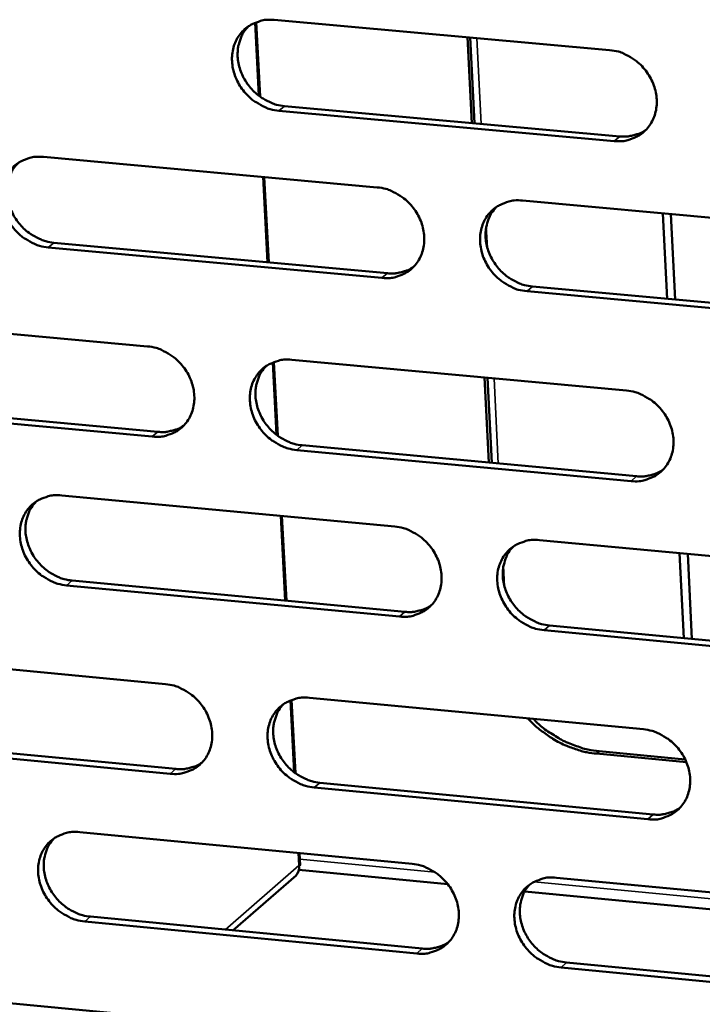
# Model space of a CAD drawing. Units: millimetres. Extents: x 65 to 5840, y 100 to 4100.
# Drawn here: x 4803 to 4851, y 2747 to 2816 of the extents above; entities that cross this region are included whole.
import ezdxf

# ---------------------------------------------------------------- set-up
doc = ezdxf.new("R2010")
doc.units = ezdxf.units.MM
doc.header["$LTSCALE"] = 20
doc.layers.add('Visible (ISO)', color=7, linetype='Continuous', lineweight=50)
doc.layers.add('Visible Narrow (ISO)', color=7, linetype='Continuous', lineweight=35)

msp = doc.modelspace()

# ---------------------------------------------------------------- linework, layer by layer
at = {"layer": 'Visible (ISO)'}
for p, q in [((4819.742, 2811.054), (4819.468, 2816.28)), ((4820.742, 2816.446), (4844.32, 2814.325)), ((4834.624, 2809.197), (4834.318, 2815.225)), ((4834.519, 2815.207), (4834.824, 2809.179)), ((4844.638, 2807.925), (4821.075, 2810.061)), ((4821.47, 2810.388), (4845.026, 2808.255)), ((4804.514, 2806.808), (4827.986, 2804.67)), ((4820.352, 2799.394), (4820.038, 2805.394)), ((4838.191, 2803.741), (4861.821, 2801.588)), ((4848.362, 2796.826), (4848.066, 2802.841)), ((4848.928, 2796.774), (4848.632, 2802.79)), ((4828.314, 2798.296), (4804.857, 2800.448)), ((4805.256, 2800.778), (4828.706, 2798.628)), ((4838.902, 2797.693), (4862.509, 2795.529)), ((4862.126, 2795.195), (4838.512, 2797.361)), ((4788.468, 2795.641), (4811.831, 2793.484)), ((4820.99, 2787.194), (4820.718, 2792.384)), ((4821.989, 2792.546), (4845.508, 2790.374)), ((4835.834, 2785.308), (4835.531, 2791.295)), ((4835.731, 2791.277), (4836.034, 2785.29)), ((4812.169, 2787.137), (4788.822, 2789.308)), ((4789.224, 2789.64), (4812.565, 2787.471)), ((4822.713, 2786.528), (4846.21, 2784.344)), ((4845.823, 2784.008), (4822.32, 2786.193)), ((4805.8, 2783.002), (4829.213, 2780.814)), ((4821.596, 2775.595), (4821.285, 2781.555)), ((4839.393, 2779.863), (4862.963, 2777.661)), ((4849.536, 2772.968), (4849.242, 2778.943)), ((4850.101, 2772.915), (4849.807, 2778.89)), ((4829.539, 2774.474), (4806.141, 2776.675)), ((4806.538, 2777.011), (4829.93, 2774.811)), ((4863.266, 2771.301), (4839.712, 2773.517)), ((4840.1, 2773.855), (4863.648, 2771.641)), ((4789.792, 2771.937), (4813.096, 2769.73)), ((4822.231, 2763.459), (4821.961, 2768.613)), ((4823.229, 2768.771), (4846.689, 2766.549)), ((4813.433, 2763.417), (4790.144, 2765.637)), ((4790.544, 2765.975), (4813.827, 2763.757)), ((4843.588, 2765.003), (4849.631, 2764.43)), ((4849.717, 2764.237), (4843.399, 2764.837)), ((4823.95, 2762.792), (4847.388, 2760.559)), ((4847.002, 2760.217), (4823.558, 2762.452)), ((4807.079, 2759.321), (4830.433, 2757.084)), ((4822.57, 2756.984), (4822.525, 2757.841)), ((4822.479, 2756.657), (4832.941, 2755.653)), ((4817.837, 2752.403), (4822.275, 2756.276)), ((4840.587, 2756.111), (4864.098, 2753.859)), ((4838.347, 2755.135), (4866.618, 2752.424)), ((4807.814, 2753.369), (4831.147, 2751.12)), ((4830.758, 2750.777), (4807.418, 2753.026)), ((4864.4, 2747.533), (4840.905, 2749.798)), ((4841.292, 2750.143), (4864.78, 2747.879)), ((4791.109, 2748.357), (4814.355, 2746.101))]:
    msp.add_line(p, q, dxfattribs=at)
at = {"layer": 'Visible (ISO)', "flags": 128}
for points in [[(4821.075, 2810.061, -0.0357), (4820.464, 2810.168, -0.056849), (4820.098, 2810.304, -0.015891), (4819.468, 2810.652, -0.035228), (4819.201, 2810.837, -0.033701), (4818.81, 2811.197, -0.033802), (4818.471, 2811.605, -0.034552), (4818.195, 2812.05, -0.03408), (4817.979, 2812.535, -0.036984), (4817.841, 2813.022, -0.036106), (4817.774, 2813.535, -0.040522), (4817.785, 2814.02, -0.039592), (4817.876, 2814.508, -0.044034), (4818.036, 2814.948, -0.043429), (4818.274, 2815.358, -0.045766), (4818.573, 2815.71, -0.045663), (4818.931, 2816.002, -0.044517), (4819.198, 2816.15, -0.02165), (4819.781, 2816.377, -0.064333), (4820.166, 2816.455, -0.043754), (4820.742, 2816.446)], [(4818.942, 2816.01, 0.039924), (4818.605, 2815.603, 0.062287), (4818.446, 2815.303, 0.018833), (4818.252, 2814.73, 0.039718), (4818.193, 2814.45, 0.035576), (4818.166, 2813.98, 0.036493), (4818.205, 2813.522, 0.03294), (4818.314, 2813.047, 0.033671), (4818.481, 2812.6, 0.031595), (4818.714, 2812.162, 0.031912), (4818.997, 2811.761, 0.03166), (4819.331, 2811.398, 0.031476), (4819.71, 2811.077, 0.033083), (4819.954, 2810.919, 0.014149), (4820.558, 2810.606, 0.053991), (4820.897, 2810.485, 0.033468), (4821.47, 2810.388)], [(4844.32, 2814.325, -0.035741), (4844.934, 2814.218, -0.056867), (4845.302, 2814.08, -0.015923), (4845.935, 2813.732, -0.03528), (4846.203, 2813.546, -0.033836), (4846.596, 2813.185, -0.033921), (4846.935, 2812.775, -0.034717), (4847.212, 2812.329, -0.034247), (4847.427, 2811.842, -0.037146), (4847.564, 2811.354, -0.036291), (4847.63, 2810.839, -0.040629), (4847.617, 2810.353, -0.039741), (4847.525, 2809.864, -0.044025), (4847.361, 2809.424, -0.043467), (4847.121, 2809.013, -0.04562), (4846.82, 2808.661, -0.045558), (4846.459, 2808.368, -0.044301), (4846.19, 2808.221, -0.021512), (4845.603, 2807.994, -0.064105), (4845.217, 2807.916, -0.043557), (4844.638, 2807.925)], [(4845.026, 2808.255, 0.028743), (4845.435, 2808.239, 0.046194), (4845.689, 2808.267, 0.010527), (4846.011, 2808.34, 0.011037), (4846.315, 2808.423, 0.048475), (4846.537, 2808.514, 0.029456), (4846.875, 2808.717)], [(4804.857, 2800.448, -0.03563), (4804.249, 2800.555, -0.056783), (4803.885, 2800.692, -0.015843), (4803.257, 2801.038, -0.035151), (4802.991, 2801.223, -0.033593), (4802.6, 2801.582, -0.033698), (4802.263, 2801.989, -0.034454), (4801.987, 2802.432, -0.033974), (4801.771, 2802.916, -0.036923), (4801.633, 2803.4, -0.036028), (4801.565, 2803.912, -0.040528), (4801.576, 2804.395, -0.039579), (4801.665, 2804.881, -0.044124), (4801.824, 2805.318, -0.043508), (4802.06, 2805.727, -0.045911), (4802.356, 2806.077, -0.045805), (4802.712, 2806.368, -0.044638), (4802.978, 2806.514, -0.021724), (4803.558, 2806.74, -0.064425), (4803.941, 2806.818, -0.043855), (4804.514, 2806.808)], [(4802.731, 2806.38, 0.039999), (4802.395, 2805.975, 0.062409), (4802.237, 2805.677, 0.018893), (4802.046, 2805.107, 0.039784), (4801.987, 2804.827, 0.035551), (4801.96, 2804.359, 0.036488), (4802, 2803.903, 0.032867), (4802.109, 2803.429, 0.033613), (4802.276, 2802.984, 0.031504), (4802.509, 2802.548, 0.031826), (4802.792, 2802.148, 0.031574), (4803.124, 2801.785, 0.031385), (4803.502, 2801.466, 0.033023), (4803.746, 2801.308, 0.014114), (4804.347, 2800.995, 0.053942), (4804.685, 2800.875, 0.033414), (4805.256, 2800.778)], [(4827.986, 2804.67, -0.035671), (4828.598, 2804.563, -0.0568), (4828.964, 2804.426, -0.015875), (4829.594, 2804.078, -0.035203), (4829.861, 2803.893, -0.033728), (4830.253, 2803.533, -0.033816), (4830.592, 2803.124, -0.034618), (4830.868, 2802.68, -0.03414), (4831.083, 2802.195, -0.037085), (4831.22, 2801.709, -0.036213), (4831.287, 2801.195, -0.040636), (4831.275, 2800.711, -0.039728), (4831.184, 2800.225, -0.044117), (4831.022, 2799.786, -0.043547), (4830.783, 2799.377, -0.045766), (4830.484, 2799.026, -0.0457), (4830.126, 2798.736, -0.044422), (4829.858, 2798.589, -0.021586), (4829.275, 2798.363, -0.064197), (4828.89, 2798.286, -0.043658), (4828.314, 2798.296)], [(4838.512, 2797.361, -0.035646), (4837.9, 2797.469, -0.056751), (4837.534, 2797.606, -0.015849), (4836.903, 2797.954, -0.035179), (4836.636, 2798.139, -0.03374), (4836.244, 2798.499, -0.03382), (4835.905, 2798.908, -0.034648), (4835.629, 2799.352, -0.03416), (4835.414, 2799.837, -0.037116), (4835.277, 2800.324, -0.036236), (4835.211, 2800.837, -0.040652), (4835.223, 2801.321, -0.039734), (4835.314, 2801.808, -0.044102), (4835.476, 2802.247, -0.043518), (4835.716, 2802.657, -0.045722), (4836.016, 2803.008, -0.045639), (4836.375, 2803.299, -0.044378), (4836.643, 2803.446, -0.021547), (4837.228, 2803.673, -0.064158), (4837.614, 2803.751, -0.04362), (4838.191, 2803.741)], [(4836.353, 2803.284, 0.039679), (4836.021, 2802.875, 0.06197), (4835.866, 2802.575, 0.018635), (4835.678, 2802.003, 0.039481), (4835.622, 2801.724, 0.035412), (4835.598, 2801.256, 0.036319), (4835.64, 2800.802, 0.032812), (4835.751, 2800.33, 0.033539), (4835.92, 2799.886, 0.031468), (4836.153, 2799.452, 0.031789), (4836.437, 2799.055, 0.031501), (4836.77, 2798.694, 0.031332), (4837.148, 2798.377, 0.032864), (4837.391, 2798.221, 0.013976), (4837.993, 2797.91, 0.053667), (4838.331, 2797.79, 0.033239), (4838.902, 2797.693)], [(4828.706, 2798.628, 0.028634), (4829.111, 2798.611, 0.046038), (4829.362, 2798.639, 0.010455), (4829.681, 2798.71, 0.010972), (4829.982, 2798.792, 0.048356), (4830.202, 2798.88, 0.029358), (4830.538, 2799.081)], [(4811.831, 2793.484, -0.035593), (4812.44, 2793.376, -0.056722), (4812.804, 2793.239, -0.01582), (4813.433, 2792.892, -0.035116), (4813.699, 2792.708, -0.033615), (4814.089, 2792.349, -0.033705), (4814.427, 2791.941, -0.03452), (4814.702, 2791.498, -0.034031), (4814.917, 2791.015, -0.037028), (4815.055, 2790.531, -0.036137), (4815.122, 2790.02, -0.040653), (4815.111, 2789.538, -0.039725), (4815.021, 2789.053, -0.04422), (4814.861, 2788.617, -0.043638), (4814.625, 2788.21, -0.045918), (4814.328, 2787.861, -0.045851), (4813.971, 2787.572, -0.044542), (4813.705, 2787.427, -0.021658), (4813.125, 2787.203, -0.064282), (4812.742, 2787.126, -0.043756), (4812.169, 2787.137)], [(4822.32, 2786.193, -0.035567), (4821.71, 2786.302, -0.056673), (4821.346, 2786.439, -0.015794), (4820.717, 2786.786, -0.035093), (4820.451, 2786.97, -0.033628), (4820.06, 2787.33, -0.033709), (4819.723, 2787.737, -0.034549), (4819.447, 2788.18, -0.034052), (4819.232, 2788.663, -0.037059), (4819.095, 2789.147, -0.036161), (4819.028, 2789.658, -0.040668), (4819.039, 2790.14, -0.039731), (4819.129, 2790.625, -0.044205), (4819.29, 2791.062, -0.043609), (4819.527, 2791.47, -0.045875), (4819.825, 2791.819, -0.045789), (4820.182, 2792.109, -0.044498), (4820.448, 2792.254, -0.021619), (4821.03, 2792.479, -0.064243), (4821.414, 2792.556, -0.043718), (4821.989, 2792.546)], [(4820.166, 2792.098, 0.039744), (4819.837, 2791.691, 0.062081), (4819.683, 2791.392, 0.018687), (4819.497, 2790.823, 0.039538), (4819.441, 2790.545, 0.035376), (4819.418, 2790.079, 0.036303), (4819.461, 2789.627, 0.032729), (4819.573, 2789.156, 0.03347), (4819.741, 2788.715, 0.031365), (4819.975, 2788.282, 0.031692), (4820.257, 2787.886, 0.031401), (4820.59, 2787.527, 0.031227), (4820.966, 2787.211, 0.032788), (4821.208, 2787.055, 0.013929), (4821.809, 2786.745, 0.053596), (4822.145, 2786.625, 0.033169), (4822.713, 2786.528)], [(4845.508, 2790.374, -0.035608), (4846.12, 2790.266, -0.05669), (4846.487, 2790.128, -0.015826), (4847.118, 2789.78, -0.035144), (4847.386, 2789.595, -0.033763), (4847.777, 2789.235, -0.033828), (4848.116, 2788.826, -0.034714), (4848.391, 2788.382, -0.034219), (4848.606, 2787.897, -0.037222), (4848.743, 2787.411, -0.036346), (4848.809, 2786.899, -0.040776), (4848.796, 2786.415, -0.039881), (4848.703, 2785.929, -0.044197), (4848.54, 2785.491, -0.043647), (4848.3, 2785.084, -0.045728), (4848, 2784.734, -0.045683), (4847.64, 2784.444, -0.044281), (4847.372, 2784.299, -0.021482), (4846.786, 2784.074, -0.064016), (4846.4, 2783.997, -0.043521), (4845.823, 2784.008)], [(4812.565, 2787.471, 0.028559), (4812.967, 2787.454, 0.045925), (4813.216, 2787.48, 0.010405), (4813.532, 2787.551, 0.010931), (4813.83, 2787.631, 0.048288), (4814.048, 2787.718, 0.029297), (4814.381, 2787.915)], [(4846.21, 2784.344, 0.029231), (4846.625, 2784.327, 0.046807), (4846.883, 2784.356, 0.010847), (4847.209, 2784.431, 0.011395), (4847.517, 2784.516, 0.04922), (4847.742, 2784.609, 0.029988), (4848.082, 2784.818)], [(4806.141, 2776.675, -0.035498), (4805.534, 2776.783, -0.056606), (4805.171, 2776.92, -0.015747), (4804.544, 2777.267, -0.035016), (4804.279, 2777.451, -0.03352), (4803.89, 2777.809, -0.033606), (4803.553, 2778.215, -0.034451), (4803.278, 2778.656, -0.033946), (4803.063, 2779.138, -0.036998), (4802.926, 2779.62, -0.036082), (4802.858, 2780.129, -0.040674), (4802.868, 2780.609, -0.039718), (4802.957, 2781.092, -0.044296), (4803.116, 2781.527, -0.043688), (4803.351, 2781.933, -0.04602), (4803.647, 2782.28, -0.045932), (4804.002, 2782.569, -0.044619), (4804.267, 2782.714, -0.021692), (4804.846, 2782.937, -0.064334), (4805.228, 2783.013, -0.043819), (4805.8, 2783.002)], [(4803.994, 2782.563, 0.03982), (4803.667, 2782.158, 0.062205), (4803.514, 2781.861, 0.018748), (4803.33, 2781.294, 0.039606), (4803.274, 2781.017, 0.035353), (4803.252, 2780.553, 0.036299), (4803.295, 2780.102, 0.032658), (4803.407, 2779.634, 0.033413), (4803.576, 2779.194, 0.031276), (4803.809, 2778.762, 0.031609), (4804.091, 2778.367, 0.031318), (4804.422, 2778.009, 0.031139), (4804.798, 2777.693, 0.032731), (4805.039, 2777.538, 0.013897), (4805.637, 2777.228, 0.053551), (4805.972, 2777.108, 0.033119), (4806.538, 2777.011)], [(4829.213, 2780.814, -0.035539), (4829.823, 2780.706, -0.056624), (4830.188, 2780.569, -0.015779), (4830.817, 2780.221, -0.035068), (4831.083, 2780.036, -0.033655), (4831.474, 2779.677, -0.033723), (4831.812, 2779.27, -0.034615), (4832.087, 2778.827, -0.034112), (4832.302, 2778.344, -0.03716), (4832.439, 2777.86, -0.036267), (4832.505, 2777.35, -0.040783), (4832.493, 2776.868, -0.039868), (4832.402, 2776.384, -0.044289), (4832.241, 2775.948, -0.043727), (4832.003, 2775.542, -0.045873), (4831.704, 2775.194, -0.045825), (4831.346, 2774.906, -0.044402), (4831.08, 2774.761, -0.021555), (4830.497, 2774.538, -0.064107), (4830.113, 2774.462, -0.043622), (4829.539, 2774.474)], [(4839.712, 2773.517, -0.035513), (4839.101, 2773.626, -0.056574), (4838.736, 2773.763, -0.015753), (4838.106, 2774.111, -0.035044), (4837.84, 2774.296, -0.033667), (4837.449, 2774.655, -0.033727), (4837.111, 2775.062, -0.034644), (4836.837, 2775.505, -0.034132), (4836.622, 2775.988, -0.037191), (4836.485, 2776.472, -0.03629), (4836.419, 2776.983, -0.040799), (4836.431, 2777.464, -0.039874), (4836.523, 2777.949, -0.044273), (4836.684, 2778.385, -0.043698), (4836.923, 2778.792, -0.04583), (4837.222, 2779.14, -0.045764), (4837.581, 2779.429, -0.044358), (4837.848, 2779.574, -0.021516), (4838.432, 2779.798, -0.064068), (4838.817, 2779.874, -0.043584), (4839.393, 2779.863)], [(4837.531, 2779.395, 0.039502), (4837.208, 2778.986, 0.061768), (4837.058, 2778.688, 0.018492), (4836.878, 2778.119, 0.039304), (4836.825, 2777.843, 0.035213), (4836.806, 2777.379, 0.036129), (4836.851, 2776.929, 0.032601), (4836.965, 2776.463, 0.033336), (4837.135, 2776.024, 0.031237), (4837.369, 2775.595, 0.031569), (4837.652, 2775.203, 0.031242), (4837.984, 2774.847, 0.031083), (4838.359, 2774.533, 0.03257), (4838.6, 2774.38, 0.013759), (4839.199, 2774.071, 0.053275), (4839.534, 2773.952, 0.032942), (4840.1, 2773.855)], [(4829.93, 2774.811, 0.029117), (4830.34, 2774.794, 0.046644), (4830.596, 2774.822, 0.01077), (4830.919, 2774.896, 0.011325), (4831.223, 2774.979, 0.049094), (4831.446, 2775.07, 0.029885), (4831.784, 2775.276)], [(4813.096, 2769.73, -0.035461), (4813.704, 2769.621, -0.056546), (4814.067, 2769.484, -0.015724), (4814.694, 2769.137, -0.034982), (4814.959, 2768.953, -0.033542), (4815.349, 2768.595, -0.033613), (4815.686, 2768.189, -0.034517), (4815.96, 2767.748, -0.034003), (4816.175, 2767.267, -0.037104), (4816.312, 2766.785, -0.036191), (4816.379, 2766.277, -0.040799), (4816.368, 2765.798, -0.039864), (4816.278, 2765.315, -0.044392), (4816.119, 2764.882, -0.043819), (4815.882, 2764.478, -0.046026), (4815.586, 2764.132, -0.045976), (4815.231, 2763.845, -0.044521), (4814.966, 2763.701, -0.021626), (4814.386, 2763.48, -0.064191), (4814.004, 2763.405, -0.04372), (4813.433, 2763.417)], [(4823.558, 2762.452, -0.035436), (4822.95, 2762.561, -0.056497), (4822.587, 2762.698, -0.015699), (4821.959, 2763.046, -0.034959), (4821.694, 2763.229, -0.033555), (4821.305, 2763.587, -0.033617), (4820.968, 2763.994, -0.034546), (4820.693, 2764.435, -0.034024), (4820.479, 2764.916, -0.037135), (4820.342, 2765.398, -0.036215), (4820.275, 2765.906, -0.040815), (4820.286, 2766.386, -0.039871), (4820.376, 2766.868, -0.044376), (4820.536, 2767.302, -0.04379), (4820.773, 2767.707, -0.045982), (4821.07, 2768.054, -0.045915), (4821.426, 2768.341, -0.044477), (4821.692, 2768.485, -0.021587), (4822.272, 2768.707, -0.064153), (4822.656, 2768.783, -0.043682), (4823.229, 2768.771)], [(4821.384, 2768.312, 0.039568), (4821.063, 2767.905, 0.061881), (4820.914, 2767.608, 0.018545), (4820.736, 2767.042, 0.039362), (4820.683, 2766.767, 0.035179), (4820.665, 2766.305, 0.036115), (4820.711, 2765.857, 0.032519), (4820.825, 2765.392, 0.03327), (4820.995, 2764.956, 0.031137), (4821.229, 2764.528, 0.031474), (4821.511, 2764.137, 0.031145), (4821.842, 2763.782, 0.030982), (4822.217, 2763.47, 0.032498), (4822.456, 2763.317, 0.013714), (4823.053, 2763.008, 0.053208), (4823.386, 2762.889, 0.032875), (4823.95, 2762.792)], [(4843.399, 2764.837, -0.018967), (4842.722, 2764.93, -0.033362), (4842.344, 2765.022, -0.004989), (4841.52, 2765.293, -0.018909), (4841.307, 2765.374, -0.017949), (4840.799, 2765.613, -0.018206), (4840.316, 2765.884, -0.017537), (4840.129, 2766.007, -0.004335), (4839.396, 2766.537, -0.030719), (4839.078, 2766.803, -0.017583), (4838.57, 2767.318)], [(4838.952, 2767.282, 0.021102), (4839.573, 2766.701, 0.035889), (4839.974, 2766.403, 0.006088), (4840.853, 2765.859, 0.021037), (4841.115, 2765.715, 0.022231), (4841.395, 2765.592, 0.006761), (4842.335, 2765.243, 0.038476), (4842.788, 2765.119, 0.022333), (4843.588, 2765.003)], [(4846.689, 2766.549, -0.035476), (4847.3, 2766.44, -0.056514), (4847.665, 2766.302, -0.01573), (4848.296, 2765.954, -0.03501), (4848.562, 2765.77, -0.033689), (4848.952, 2765.411, -0.033735), (4849.29, 2765.003, -0.034711), (4849.565, 2764.561, -0.03419), (4849.779, 2764.078, -0.037298), (4849.915, 2763.594, -0.036401), (4849.981, 2763.084, -0.040924), (4849.968, 2762.604, -0.040021), (4849.875, 2762.12, -0.044368), (4849.713, 2761.685, -0.043827), (4849.474, 2761.28, -0.045834), (4849.173, 2760.933, -0.045807), (4848.815, 2760.646, -0.044261), (4848.548, 2760.502, -0.02145), (4847.963, 2760.28, -0.063926), (4847.578, 2760.205, -0.043485), (4847.002, 2760.217)], [(4813.827, 2763.757, 0.029035), (4814.234, 2763.739, 0.046523), (4814.487, 2763.766, 0.010715), (4814.808, 2763.838, 0.011279), (4815.109, 2763.92, 0.049018), (4815.33, 2764.01, 0.029817), (4815.665, 2764.212)], [(4847.388, 2760.559, 0.029707), (4847.808, 2760.541, 0.047399), (4848.07, 2760.57, 0.011161), (4848.401, 2760.647, 0.01175), (4848.712, 2760.735, 0.049946), (4848.939, 2760.83, 0.030509), (4849.281, 2761.044)], [(4807.418, 2753.026, -0.035367), (4806.812, 2753.136, -0.056431), (4806.451, 2753.273, -0.015651), (4805.825, 2753.62, -0.034882), (4805.561, 2753.803, -0.033448), (4805.173, 2754.16, -0.033514), (4804.837, 2754.565, -0.034448), (4804.563, 2755.004, -0.033918), (4804.349, 2755.484, -0.037073), (4804.211, 2755.964, -0.036135), (4804.144, 2756.471, -0.040821), (4804.154, 2756.948, -0.039857), (4804.243, 2757.429, -0.044468), (4804.401, 2757.861, -0.043869), (4804.636, 2758.264, -0.046128), (4804.931, 2758.609, -0.046057), (4805.285, 2758.894, -0.044598), (4805.55, 2759.038, -0.021661), (4806.127, 2759.258, -0.064243), (4806.509, 2759.333, -0.043782), (4807.079, 2759.321)], [(4805.251, 2758.871, 0.039645), (4804.932, 2758.466, 0.062005), (4804.784, 2758.171, 0.018606), (4804.607, 2757.607, 0.039431), (4804.555, 2757.333, 0.035157), (4804.537, 2756.873, 0.036112), (4804.584, 2756.427, 0.032451), (4804.698, 2755.963, 0.033215), (4804.868, 2755.528, 0.031051), (4805.101, 2755.102, 0.031394), (4805.383, 2754.712, 0.031065), (4805.713, 2754.358, 0.030897), (4806.087, 2754.046, 0.032444), (4806.325, 2753.893, 0.013684), (4806.92, 2753.585, 0.053165), (4807.252, 2753.466, 0.032828), (4807.814, 2753.369)], [(4830.433, 2757.084, -0.035408), (4831.042, 2756.974, -0.056448), (4831.406, 2756.837, -0.015683), (4832.034, 2756.489, -0.034933), (4832.299, 2756.305, -0.033582), (4832.688, 2755.947, -0.033631), (4833.026, 2755.541, -0.034612), (4833.3, 2755.1, -0.034083), (4833.514, 2754.619, -0.037236), (4833.65, 2754.137, -0.036321), (4833.717, 2753.629, -0.04093), (4833.705, 2753.15, -0.040008), (4833.614, 2752.669, -0.04446), (4833.453, 2752.236, -0.043907), (4833.215, 2751.833, -0.04598), (4832.917, 2751.487, -0.04595), (4832.56, 2751.202, -0.044381), (4832.295, 2751.058, -0.021523), (4831.714, 2750.838, -0.064016), (4831.33, 2750.763, -0.043585), (4830.758, 2750.777)], [(4840.905, 2749.798, -0.035382), (4840.295, 2749.908, -0.056399), (4839.931, 2750.046, -0.015657), (4839.303, 2750.394, -0.03491), (4839.038, 2750.578, -0.033594), (4838.649, 2750.936, -0.033635), (4838.311, 2751.342, -0.034641), (4838.037, 2751.783, -0.034104), (4837.823, 2752.264, -0.037267), (4837.687, 2752.745, -0.036345), (4837.621, 2753.254, -0.040946), (4837.633, 2753.733, -0.040015), (4837.724, 2754.214, -0.044445), (4837.886, 2754.648, -0.043878), (4838.124, 2755.052, -0.045937), (4838.422, 2755.398, -0.045888), (4838.78, 2755.684, -0.044337), (4839.046, 2755.828, -0.021485), (4839.629, 2756.049, -0.063978), (4840.013, 2756.124, -0.043548), (4840.587, 2756.111)], [(4838.705, 2755.632, 0.039328), (4838.39, 2755.224, 0.061571), (4838.244, 2754.927, 0.018352), (4838.072, 2754.361, 0.039131), (4838.022, 2754.088, 0.035016), (4838.007, 2753.628, 0.035942), (4838.056, 2753.183, 0.032391), (4838.172, 2752.722, 0.033136), (4838.343, 2752.289, 0.031009), (4838.578, 2751.865, 0.031351), (4838.86, 2751.477, 0.030986), (4839.191, 2751.125, 0.030838), (4839.564, 2750.815, 0.032282), (4839.802, 2750.664, 0.013546), (4840.398, 2750.358, 0.052888), (4840.73, 2750.24, 0.03265), (4841.292, 2750.143)], [(4831.147, 2751.12, 0.029587), (4831.563, 2751.102, 0.04723), (4831.822, 2751.13, 0.01108), (4832.15, 2751.206, 0.011675), (4832.457, 2751.291, 0.049813), (4832.683, 2751.385, 0.0304), (4833.022, 2751.595)]]:
    msp.add_lwpolyline(points, format="xyb", dxfattribs=at)
at = {"layer": 'Visible (ISO)'}
msp.add_open_spline([(4822.468, 2756.962), (4822.526, 2756.687), (4822.443, 2756.433), (4822.272, 2756.278)], degree=3, dxfattribs=at)
msp.add_open_spline([(4822.57, 2756.984), (4822.57, 2756.984), (4822.57, 2756.983), (4822.569, 2756.983), (4822.565, 2756.976), (4822.531, 2756.967), (4822.468, 2756.962)], degree=3, knots=[1.1558883, 1.1558883, 1.1558883, 1.1558883, 1.1829099, 1.1829099, 1.1829099, 1.5707963, 1.5707963, 1.5707963, 1.5707963], dxfattribs=at)
at = {"layer": 'Visible Narrow (ISO)'}
for p, q in [((4819.635, 2811.134), (4819.367, 2816.24)), ((4834.98, 2815.165), (4835.285, 2809.137)), ((4821.075, 2810.061), (4821.47, 2810.388)), ((4844.638, 2807.925), (4845.026, 2808.255)), ((4820.248, 2799.403), (4819.934, 2805.404)), ((4835.651, 2801.907), (4835.726, 2800.412)), ((4804.857, 2800.448), (4805.256, 2800.778)), ((4828.314, 2798.296), (4828.706, 2798.628)), ((4838.512, 2797.361), (4838.902, 2797.693)), ((4820.883, 2787.274), (4820.617, 2792.344)), ((4836.191, 2791.234), (4836.494, 2785.247)), ((4812.169, 2787.137), (4812.565, 2787.471)), ((4822.32, 2786.193), (4822.713, 2786.528)), ((4845.823, 2784.008), (4846.21, 2784.344)), ((4821.493, 2775.605), (4821.181, 2781.565)), ((4836.858, 2778.055), (4836.933, 2776.568)), ((4806.141, 2776.675), (4806.538, 2777.011)), ((4829.539, 2774.474), (4829.93, 2774.811)), ((4839.712, 2773.517), (4840.1, 2773.855)), ((4822.124, 2763.539), (4821.861, 2768.573)), ((4843.399, 2764.837), (4843.588, 2765.003)), ((4813.433, 2763.417), (4813.827, 2763.757)), ((4823.558, 2762.452), (4823.95, 2762.792)), ((4847.002, 2760.217), (4847.388, 2760.559)), ((4822.468, 2756.962), (4822.422, 2757.851)), ((4822.548, 2757.404), (4832.041, 2756.495)), ((4817.301, 2752.454), (4822.468, 2756.962)), ((4839.022, 2755.826), (4865.714, 2753.268)), ((4807.418, 2753.026), (4807.814, 2753.369)), ((4830.758, 2750.777), (4831.147, 2751.12)), ((4840.905, 2749.798), (4841.292, 2750.143))]:
    msp.add_line(p, q, dxfattribs=at)

doc.saveas('drawing.dxf')
